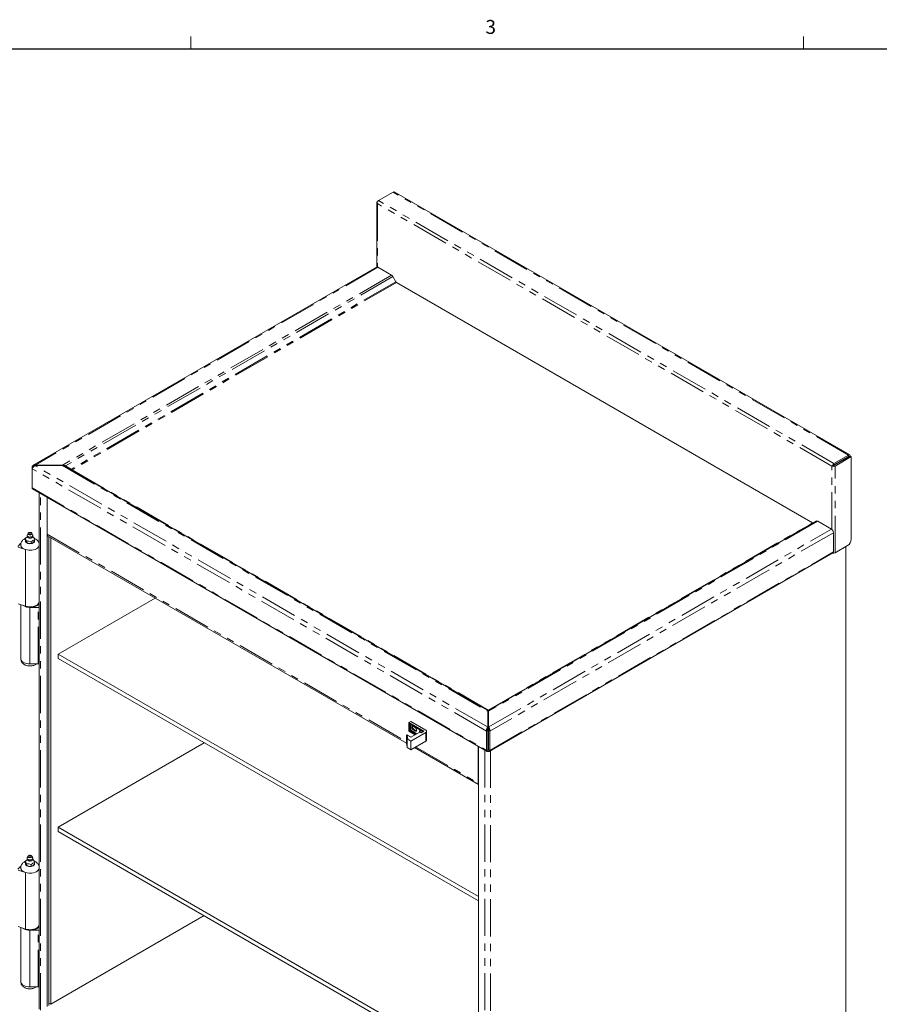
# Model space of a CAD drawing. Units: inches. Extents: x 1 to 135, y 1 to 86.
# Drawn here: x 80 to 103, y 60 to 86 of the extents above; entities that cross this region are included whole.
import ezdxf

# ---------------------------------------------------------------- set-up
doc = ezdxf.new("R2010")
doc.units = ezdxf.units.IN
doc.header["$LTSCALE"] = 4
doc.header["$MEASUREMENT"] = 0
doc.linetypes.add('PHANTOM', pattern=[0.5, 0.25, -0.05, 0.05, -0.05, 0.05, -0.05])
doc.layers.add('TITLEBLOCK', color=179, linetype='Continuous')
doc.styles.add('SLDTEXTSTYLE2', font='TXT', dxfattribs={"width": 0.75})

msp = doc.modelspace()

# ---------------------------------------------------------------- linework, layer by layer
at = {"color": 7, "linetype": 'Continuous', "lineweight": 0}
for p, q in [((84.5915194, 85.6424028), (84.5915194, 85.9815997)), ((101.0915194, 85.6424028), (101.0915194, 85.9815997))]:
    msp.add_line(p, q, dxfattribs=at)
at = {"color": 7, "linetype": 'Continuous', "lineweight": 15}
for p, q in [((89.6451653, 81.5617576), (90.0405879, 81.7900302)), ((102.3335434, 74.7139292), (90.0708568, 81.7930275)), ((89.5968453, 81.5052658), (89.5968453, 79.7755848)), ((89.602355, 81.487608), (89.6145778, 81.4805519)), ((89.6145778, 81.5299796), (89.6152081, 81.5303434)), ((89.588008, 79.772393), (80.3471056, 74.4377336)), ((89.9955515, 79.5558696), (89.6272048, 79.7685116)), ((90.0347515, 79.5144898), (90.1132034, 79.3786072)), ((90.1310606, 79.3597571), (101.336336, 72.8910892)), ((101.9078519, 74.4826593), (102.3032745, 74.7109319)), ((101.9078519, 74.4478047), (102.3032745, 74.6760773)), ((102.3464888, 74.6859768), (101.9082559, 74.4329903)), ((102.3766722, 74.6685523), (101.9384393, 74.4155658)), ((102.1570593, 74.5766214), (102.1440263, 74.5841452)), ((102.3159014, 74.668319), (102.3159014, 74.6687855)), ((102.3460847, 74.6857435), (102.3460847, 74.68621)), ((102.3766722, 74.6685523), (102.3464888, 74.6859768)), ((102.3766722, 72.4477708), (102.3766722, 74.6685523)), ((80.3368402, 74.3818384), (80.3165302, 74.3935632)), ((80.3165302, 74.3452153), (80.3165302, 74.3935632)), ((80.3165302, 74.3452153), (80.3165302, 73.8259887)), ((80.3972212, 74.4266566), (80.4006212, 74.4246938)), ((80.4040213, 74.4401555), (80.4006212, 74.4421183)), ((80.4006212, 74.4246938), (80.4006212, 74.4421183)), ((80.4006212, 74.4246938), (80.4040213, 74.4266566)), ((80.4040213, 74.4401555), (81.1339146, 74.4401555)), ((80.4040213, 74.4266566), (80.4040213, 74.4401555)), ((81.1339146, 74.4266566), (80.4040213, 74.4266566)), ((81.1339146, 74.4266566), (81.1339146, 74.4401555)), ((81.1967458, 74.4124137), (81.2180886, 74.4247386)), ((81.3685908, 74.3304498), (81.2180886, 74.4247386)), ((81.2180886, 74.4045733), (92.5810509, 67.8448748)), ((81.3685908, 74.3304498), (81.3575413, 74.324069)), ((101.8650416, 74.4085097), (101.8528188, 74.4155658)), ((101.8668236, 74.4095384), (101.8650416, 74.4085097)), ((101.895225, 74.4259342), (101.8668236, 74.4095384)), ((80.3290715, 73.7982695), (92.5691829, 66.7322036)), ((80.5096596, 73.6940181), (80.5096596, 70.6366808)), ((80.7178178, 59.8679926), (80.7178178, 73.573851)), ((80.7198381, 73.5726847), (80.7198381, 72.5815333)), ((92.6159822, 67.8448748), (101.4326451, 72.9346259)), ((101.8401918, 72.7181043), (101.4718451, 72.9307463)), ((80.1365835, 72.4716486), (80.1341979, 72.4689212)), ((80.1341979, 72.4290017), (80.1341979, 72.4689212)), ((80.1341979, 72.4689212), (80.1350711, 72.4683901)), ((80.1536195, 72.3733185), (80.1483936, 72.3845776)), ((80.1678153, 72.3565742), (80.1536195, 72.3733185)), ((80.1669421, 72.3997252), (80.1678153, 72.3964936)), ((80.1678153, 72.3964936), (80.1710741, 72.3973398)), ((80.1678153, 72.3964936), (80.1678153, 72.3565742)), ((80.1710741, 72.3973398), (80.2305461, 72.3961893)), ((80.1854189, 72.5482248), (80.1854189, 72.52067)), ((80.2072064, 72.6052149), (80.1875099, 72.558325)), ((80.2305461, 72.3961893), (80.2900182, 72.3789411)), ((80.2900182, 72.3789411), (80.293277, 72.3770867)), ((80.293277, 72.3770867), (80.2956627, 72.3798142)), ((80.293277, 72.3770867), (80.293277, 72.3371673)), ((80.3318093, 72.558325), (80.3121129, 72.6052149)), ((80.3482452, 72.5043892), (80.3313031, 72.5093028)), ((80.3339004, 72.52067), (80.3339004, 72.5482248)), ((80.3851214, 72.390188), (80.346338, 72.3539588)), ((80.351504, 72.5025349), (80.3482452, 72.5043892)), ((80.3827358, 72.4300804), (80.3851214, 72.4301074)), ((80.3851214, 72.4301074), (80.3842482, 72.4333389)), ((80.3851214, 72.4301074), (80.3851214, 72.390188)), ((80.7420324, 72.5324785), (90.3994712, 66.9573577)), ((80.7683254, 72.5172999), (80.7683254, 59.8971501)), ((80.7683254, 59.9554744), (80.7683254, 72.5172999)), ((80.818833, 59.926317), (80.818833, 72.4881424)), ((101.895629, 72.1028577), (101.895629, 72.6220843)), ((79.932439, 72.2545627), (80.0168725, 72.3389871)), ((80.1346596, 72.1681176), (79.9428969, 72.2320316)), ((80.1346596, 72.1681176), (80.1346596, 70.6449774)), ((80.1659482, 72.3576524), (80.1797874, 72.3496606)), ((80.2402979, 72.3315224), (80.2207944, 72.3345392)), ((80.293277, 72.3371673), (80.2402979, 72.3315224)), ((80.346338, 72.3539588), (80.3320605, 72.3457166)), ((101.9384393, 72.0781356), (102.2756569, 72.2728072)), ((102.234067, 72.2487979), (102.234067, 58.3809304)), ((92.6278502, 66.7322036), (101.8830877, 72.0751384)), ((81.0208635, 69.3554003), (83.6331766, 70.8634565)), ((80.1346596, 70.6449774), (79.9428969, 70.7088914)), ((80.0096596, 70.6866395), (80.0096596, 69.2322425)), ((80.2596596, 70.6110608), (80.4810882, 70.6110608)), ((80.2596596, 69.0879206), (80.2596596, 70.6110608)), ((80.5096596, 70.6275547), (80.5096596, 70.6366808)), ((80.5096596, 69.1044145), (80.5096596, 70.6275547)), ((92.334572, 62.8241354), (81.0208635, 69.3554003)), ((81.0208635, 69.3554003), (81.0208635, 69.2387516)), ((81.0208635, 69.2387516), (92.334572, 62.7074867)), ((80.2596596, 69.0879206), (80.4810882, 69.0879206)), ((80.5096596, 69.1044145), (80.5096596, 61.9451904)), ((92.5874525, 67.8411645), (92.5850143, 67.8369414)), ((92.5868249, 67.3936738), (92.5868249, 67.8150322)), ((92.5985165, 67.8468534), (92.5985165, 67.8119988)), ((92.5985165, 67.8119988), (92.6101111, 67.8055178)), ((92.6095806, 67.8411645), (92.6119117, 67.8371269)), ((92.6102082, 67.8150322), (92.6102082, 67.3936738)), ((90.4657898, 67.5094058), (90.5162974, 67.5385633)), ((90.8698508, 67.2761464), (90.4657898, 67.5094058)), ((90.4657898, 67.2761085), (90.4657898, 67.5094058)), ((90.4859929, 67.2877752), (90.4859929, 67.4744131)), ((90.8496445, 67.2644815), (90.4859929, 67.4744131)), ((90.5162974, 67.5385633), (90.9203585, 67.3053038)), ((90.5162974, 67.3052697), (90.5162974, 67.4569187)), ((90.6349904, 67.3767281), (90.5844827, 67.4058856)), ((90.6046858, 67.3242296), (90.6551934, 67.2950722)), ((92.5871102, 67.3346129), (92.5826603, 67.3371817)), ((92.5868249, 67.3936738), (92.5834249, 67.391711)), ((92.5834249, 67.391711), (92.5868249, 67.3897482)), ((92.5868249, 67.3897482), (92.5868249, 67.3936738)), ((92.5868249, 67.3548935), (92.5868249, 67.3897482)), ((92.5871102, 67.3346129), (92.6149779, 67.3507006)), ((92.5871102, 67.2762885), (92.5871102, 67.3346129)), ((92.6102082, 67.3936738), (92.6102082, 67.3588192)), ((92.6102082, 67.3936738), (92.6136082, 67.391711)), ((92.6102082, 67.3588192), (92.6136082, 67.3568563)), ((92.6136082, 67.3568563), (92.6136082, 67.391711)), ((90.3994712, 67.158333), (90.3994712, 66.9541978)), ((90.5215271, 67.1187995), (90.4262562, 67.1737982)), ((90.5162974, 67.0137295), (90.435006, 67.060658)), ((90.6299068, 67.1813658), (90.4657898, 67.2761085)), ((90.4859929, 67.2877752), (90.5162974, 67.3052697)), ((90.6501131, 67.1930306), (90.4859929, 67.2877752)), ((90.5162974, 67.3052697), (90.6804177, 67.2105251)), ((90.7562087, 67.2542783), (90.5162974, 67.1157805)), ((90.9203585, 67.2469889), (90.5162974, 67.0137295)), ((90.5844827, 67.3125666), (90.6349904, 67.2834092)), ((90.7562087, 67.2542783), (90.7940894, 67.2324102)), ((90.8370209, 67.2600984), (90.7865132, 67.2892558)), ((90.7940894, 67.2324102), (90.8698508, 67.2761464)), ((90.8394626, 67.2586036), (90.8370209, 67.2600984)), ((90.9412794, 67.042849), (90.9412794, 67.2761464)), ((92.5868249, 67.2965739), (92.5566416, 67.2791494)), ((92.5566416, 66.7599228), (92.5566416, 67.2791494)), ((92.5868249, 66.7773473), (92.5868249, 67.2965739)), ((92.5871102, 67.2762885), (92.5868249, 67.2764532)), ((92.5871102, 67.2762885), (92.6102082, 67.2896227)), ((92.6102082, 67.2965739), (92.6403915, 67.2791494)), ((92.6102082, 67.2965739), (92.6102082, 66.7773473)), ((92.6403915, 67.2791494), (92.6403915, 66.7599228)), ((81.0208635, 64.6991735), (84.9526795, 66.9689625)), ((90.3996886, 66.95142), (90.4150463, 66.8538964)), ((90.5162974, 66.7804321), (90.435006, 66.8273606)), ((90.5162974, 66.7804321), (90.5162974, 67.0137295)), ((90.9203585, 67.0136916), (90.5162974, 66.7804321)), ((90.611123, 66.8351737), (92.334572, 65.8402478)), ((92.3325517, 65.8776564), (92.3325517, 66.8688078)), ((92.334572, 66.8676415), (92.334572, 53.1617864)), ((92.5868249, 66.8313776), (92.597088, 66.8254529)), ((92.597088, 66.7714202), (92.597088, 66.8254529)), ((92.5999451, 66.8254529), (92.6102082, 66.8313776)), ((92.5999451, 66.7714202), (92.5999451, 66.8254529)), ((92.5566416, 66.7599228), (92.5868249, 66.7773473)), ((92.597088, 66.7365656), (92.597088, 66.7714202)), ((92.5999451, 66.7365656), (92.5999451, 66.7714202)), ((92.6403915, 66.7599228), (92.6102082, 66.7773473)), ((92.334572, 58.1679086), (81.0208635, 64.6991735)), ((81.0208635, 64.6991735), (81.0208635, 64.5825248)), ((81.0208635, 64.5825248), (92.334572, 58.0512599)), ((80.2072064, 63.9137245), (80.1875099, 63.8668346)), ((80.3318093, 63.8668346), (80.3121129, 63.9137245)), ((79.932439, 63.5630723), (80.0168725, 63.6474967)), ((80.1365835, 63.7801582), (80.1341979, 63.7774308)), ((80.1341979, 63.7375113), (80.1341979, 63.7774308)), ((80.1341979, 63.7774308), (80.1350711, 63.7768997)), ((80.1536195, 63.6818281), (80.1483936, 63.6930872)), ((80.1678153, 63.6650838), (80.1536195, 63.6818281)), ((80.1659482, 63.666162), (80.1797874, 63.6581702)), ((80.1669421, 63.7082348), (80.1678153, 63.7050032)), ((80.1678153, 63.7050032), (80.1710741, 63.7058494)), ((80.1678153, 63.7050032), (80.1678153, 63.6650838)), ((80.1710741, 63.7058494), (80.2305461, 63.7046989)), ((80.1854189, 63.8567344), (80.1854189, 63.8291796)), ((80.2402979, 63.640032), (80.2207944, 63.6430488)), ((80.2305461, 63.7046989), (80.2900182, 63.6874507)), ((80.293277, 63.6456769), (80.2402979, 63.640032)), ((80.2900182, 63.6874507), (80.293277, 63.6855963)), ((80.293277, 63.6855963), (80.2956627, 63.6883238)), ((80.293277, 63.6855963), (80.293277, 63.6456769)), ((80.3482452, 63.8128988), (80.3313031, 63.8178124)), ((80.346338, 63.6624684), (80.3320605, 63.6542262)), ((80.3339004, 63.8291796), (80.3339004, 63.8567344)), ((80.3851214, 63.6986976), (80.346338, 63.6624684)), ((80.351504, 63.8110445), (80.3482452, 63.8128988)), ((80.3827358, 63.73859), (80.3851214, 63.738617)), ((80.3851214, 63.738617), (80.3842482, 63.7418485)), ((80.3851214, 63.738617), (80.3851214, 63.6986976)), ((80.1346596, 63.4766272), (79.9428969, 63.5405412)), ((80.1346596, 63.4766272), (80.1346596, 61.953487)), ((80.818833, 59.926317), (84.9526795, 62.3127358)), ((80.1346596, 61.953487), (79.9428969, 62.017401)), ((80.0096596, 61.9951491), (80.0096596, 60.5407521)), ((80.2596596, 61.9195704), (80.4810882, 61.9195704)), ((80.2596596, 60.3964302), (80.2596596, 61.9195704)), ((80.5096596, 61.9360643), (80.5096596, 61.9451904)), ((80.5096596, 60.4129241), (80.5096596, 61.9360643)), ((80.2596596, 60.3964302), (80.4810882, 60.3964302)), ((80.5096596, 60.4129241), (80.5096596, 59.7950688)), ((80.7683254, 59.9554744), (80.818833, 59.926317))]:
    msp.add_line(p, q, dxfattribs=at)
at = {"color": 8, "linetype": 'PHANTOM', "lineweight": 0}
for p, q in [((102.3032745, 74.7109319), (90.0405879, 81.7900302)), ((89.6148914, 81.5297986), (89.6145778, 81.5299796)), ((101.8528188, 74.4155658), (89.6145778, 81.4805519)), ((89.6145778, 81.4805519), (89.6145778, 79.7741183)), ((101.9078519, 74.4826593), (89.6451653, 81.5617576)), ((89.6272048, 79.7685116), (80.4006212, 74.4421183)), ((89.9955515, 79.5558696), (81.1339146, 74.4401555)), ((90.0347515, 79.5144898), (81.2180886, 74.4247386)), ((90.1132034, 79.3786072), (81.3685908, 74.3304498)), ((90.1310606, 79.3597571), (81.393241, 74.3155212)), ((101.9078519, 74.4478047), (101.9078519, 74.4826593)), ((102.3159014, 74.6687855), (102.3032724, 74.6760761)), ((102.3032745, 74.6760773), (102.3032745, 74.7109319)), ((102.3159014, 74.6687855), (102.3460847, 74.68621)), ((92.5566416, 67.2791494), (80.3165302, 74.3452153)), ((92.5834249, 67.391711), (80.4006212, 74.4246938)), ((81.1339146, 74.4266566), (92.5868249, 67.8150322)), ((81.393241, 74.3155212), (92.5985165, 67.8468534)), ((101.8528188, 72.7091322), (101.8528188, 74.4155658)), ((101.9082559, 74.4329903), (101.9384393, 74.4155658)), ((101.9384393, 72.0781356), (101.9384393, 74.4155658)), ((80.3165302, 73.8259887), (92.5566416, 66.7599228)), ((80.5410411, 59.7659085), (80.5410411, 73.675902)), ((92.5985165, 67.8468534), (101.336336, 72.8910892)), ((101.4718451, 72.9307463), (92.6102082, 67.8150322)), ((92.6136082, 67.391711), (101.8401918, 72.7181043)), ((80.7198381, 72.5815333), (90.3994712, 66.9936)), ((101.895629, 72.6220843), (92.6403915, 67.2791494)), ((92.6403915, 66.7599228), (101.895629, 72.1028577)), ((80.4810882, 69.0879206), (80.4810882, 70.6110608)), ((90.6046858, 67.3242296), (90.5844827, 67.3125666)), ((90.3994712, 67.158333), (90.3995446, 67.1573997)), ((90.4146969, 67.0611802), (90.3995446, 67.1573997)), ((90.3995446, 67.1573997), (90.3995446, 66.9532645)), ((90.4146969, 66.857045), (90.4146969, 67.0611802)), ((90.4173284, 67.1729141), (90.435006, 67.060658)), ((90.5162974, 67.1157805), (90.4173284, 67.1729141)), ((90.4198538, 67.0641587), (90.4198538, 66.8413544)), ((90.6551934, 67.2950722), (90.6349904, 67.2834092)), ((90.9203585, 67.0136916), (90.9203585, 67.2469889)), ((90.3995446, 66.9532645), (90.3994712, 66.9541978)), ((90.3995446, 66.9532645), (90.4146969, 66.857045)), ((90.3995446, 66.9532645), (90.3996886, 66.95142)), ((90.6425131, 66.8532949), (92.3325517, 65.8776564)), ((92.5113487, 66.7655905), (92.5113487, 52.8556002)), ((92.597088, 66.7714202), (92.5868251, 66.7773448)), ((92.610208, 66.7773448), (92.5999451, 66.7714202)), ((92.6628716, 66.752421), (92.6628716, 52.8555969)), ((92.334572, 65.8788227), (92.3325517, 65.8776564)), ((80.4810882, 60.3964302), (80.4810882, 61.9195704))]:
    msp.add_line(p, q, dxfattribs=at)
at = {"color": 7, "linetype": 'Continuous', "lineweight": 15, "flags": 128}
for points in [[(89.6145778, 81.5299796), (89.6082986, 81.5257221), (89.6032759, 81.5209411), (89.5996382, 81.5157588), (89.5974786, 81.5103079), (89.5968524, 81.504728), (89.5977757, 81.4991619), (89.6002248, 81.493752), (89.6024313, 81.4906024)], [(80.3318093, 72.558325), (80.3338933, 72.5476343), (80.329539, 72.5337516), (80.3176122, 72.5214372), (80.2994053, 72.5120258), (80.2768913, 72.506537), (80.25251, 72.5055658), (80.2289036, 72.5092173), (80.20863, 72.5170959), (80.1938862, 72.5283478), (80.1862701, 72.5417537), (80.1866068, 72.5558609), (80.1875099, 72.558325)], [(80.0096596, 72.2931041), (80.0101949, 72.2836649), (80.0181782, 72.2557508), (80.0354415, 72.2292721), (80.0613213, 72.2052464), (80.0948232, 72.1845971), (80.1346596, 72.1681176)], [(80.5096596, 70.7699638), (80.5084786, 70.7559521), (80.5001461, 70.7305293), (80.4840842, 70.706374), (80.4608091, 70.6842625), (80.4310689, 70.6649056), (80.3958194, 70.6489253), (80.3561937, 70.6368352), (80.3134652, 70.6290241), (80.2690074, 70.6257428), (80.2242492, 70.6270969), (80.1806291, 70.6330429), (80.1395491, 70.6433897), (80.1346596, 70.6449774)], [(80.0570309, 70.6708508), (80.0607535, 70.6679539), (80.090992, 70.648856), (80.1266516, 70.6331819), (80.1665862, 70.6214354), (80.2095123, 70.6139941), (80.2540501, 70.6110971), (80.2987683, 70.6128376), (80.3422294, 70.6191597), (80.3830367, 70.62986), (80.4198785, 70.6445948), (80.4515708, 70.6628903), (80.4770949, 70.6841587), (80.4956305, 70.7077162), (80.5065817, 70.7328058), (80.5095967, 70.758621), (80.5093405, 70.7626733)], [(80.5096596, 70.7553827), (80.504856, 70.7272269), (80.4906295, 70.7001531), (80.467527, 70.6752018), (80.4364363, 70.6533317), (80.3985522, 70.6353834), (80.3553305, 70.6220467), (80.3084322, 70.6138339), (80.2596596, 70.6110608)], [(80.4810882, 70.6110608), (80.4866622, 70.6113777), (80.492022, 70.6123163), (80.4969617, 70.6138405), (80.5012913, 70.6158918), (80.5048445, 70.6183912), (80.5074848, 70.6212428), (80.5091107, 70.6243369), (80.5096596, 70.6275547)], [(80.4810882, 69.0879206), (80.4866622, 69.0882375), (80.492022, 69.0891761), (80.4969617, 69.0907003), (80.5012913, 69.0927515), (80.5048445, 69.095251), (80.5074848, 69.0981025), (80.5091107, 69.1011967), (80.5096596, 69.1044145)], [(90.5844827, 67.4058856), (90.56902, 67.4112603), (90.5559113, 67.4087133), (90.5471524, 67.3986323), (90.5440766, 67.382552), (90.5471524, 67.3629206), (90.5559113, 67.3427268), (90.56902, 67.3250448), (90.5844827, 67.3125666)], [(90.6349904, 67.2834092), (90.6504531, 67.2780345), (90.6635618, 67.2805815), (90.6723207, 67.2906625), (90.6753965, 67.3067427), (90.6723207, 67.3263741), (90.6635618, 67.346568), (90.6504531, 67.3642499), (90.6349904, 67.3767281)], [(90.6551934, 67.2950722), (90.6706562, 67.2896974), (90.6718162, 67.2896073)], [(90.7865132, 67.2892558), (90.7710505, 67.2946305), (90.7579418, 67.2920835), (90.7491829, 67.2820025), (90.7461071, 67.2659223), (90.7482518, 67.2496849)], [(92.3325517, 65.8776564), (92.3340075, 65.861429), (92.334572, 65.8587537)], [(80.3318093, 63.8668346), (80.3338933, 63.8561439), (80.329539, 63.8422612), (80.3176122, 63.8299468), (80.2994053, 63.8205354), (80.2768913, 63.8150466), (80.25251, 63.8140754), (80.2289036, 63.8177269), (80.20863, 63.8256055), (80.1938862, 63.8368574), (80.1862701, 63.8502633), (80.1866068, 63.8643705), (80.1875099, 63.8668346)], [(80.0096596, 63.6016137), (80.0101949, 63.5921745), (80.0181782, 63.5642604), (80.0354415, 63.5377817), (80.0613213, 63.513756), (80.0948232, 63.4931067), (80.1346596, 63.4766272)], [(80.0570309, 61.9793604), (80.0607535, 61.9764635), (80.090992, 61.9573656), (80.1266516, 61.9416915), (80.1665862, 61.929945), (80.2095123, 61.9225037), (80.2540501, 61.9196067), (80.2987683, 61.9213472), (80.3422294, 61.9276693), (80.3830367, 61.9383696), (80.4198785, 61.9531044), (80.4515708, 61.9713999), (80.4770949, 61.9926683), (80.4956305, 62.0162258), (80.5065817, 62.0413154), (80.5095967, 62.0671306), (80.5093405, 62.0711829)], [(80.5096596, 62.0784734), (80.5084786, 62.0644617), (80.5001461, 62.0390389), (80.4840842, 62.0148836), (80.4608091, 61.9927721), (80.4310689, 61.9734152), (80.3958194, 61.9574349), (80.3561937, 61.9453448), (80.3134652, 61.9375337), (80.2690074, 61.9342524), (80.2242492, 61.9356065), (80.1806291, 61.9415525), (80.1395491, 61.9518993), (80.1346596, 61.953487)], [(80.5096596, 62.0638923), (80.504856, 62.0357365), (80.4906295, 62.0086627), (80.467527, 61.9837114), (80.4364363, 61.9618413), (80.3985522, 61.943893), (80.3553305, 61.9305563), (80.3084322, 61.9223435), (80.2596596, 61.9195704)], [(80.4810882, 61.9195704), (80.4866622, 61.9198873), (80.492022, 61.9208259), (80.4969617, 61.9223501), (80.5012913, 61.9244014), (80.5048445, 61.9269008), (80.5074848, 61.9297524), (80.5091107, 61.9328465), (80.5096596, 61.9360643)], [(80.4810882, 60.3964302), (80.4866622, 60.3967471), (80.492022, 60.3976857), (80.4969617, 60.3992099), (80.5012913, 60.4012611), (80.5048445, 60.4037606), (80.5074848, 60.4066121), (80.5091107, 60.4097063), (80.5096596, 60.4129241)]]:
    msp.add_lwpolyline(points, dxfattribs=at)
at = {"color": 8, "linetype": 'PHANTOM', "lineweight": 0, "flags": 128}
for points in [[(80.1378906, 72.4101205), (80.1353739, 72.3957549), (80.1396089, 72.377185), (80.1520251, 72.3598806), (80.1717764, 72.345021), (80.1975168, 72.3336188), (80.2274921, 72.3264511), (80.2596596, 72.3240063), (80.2918272, 72.3264511), (80.3218025, 72.3336188), (80.3475429, 72.345021), (80.3672942, 72.3598806), (80.3797104, 72.377185), (80.3839374, 72.3949412)], [(80.3339004, 72.52067), (80.3327125, 72.513034), (80.3244594, 72.4997543), (80.3091842, 72.4887412), (80.2885422, 72.4811881), (80.2647704, 72.4779134), (80.2404447, 72.4792721)], [(80.5096573, 72.292475), (80.5084786, 72.2790923), (80.5001461, 72.2536696), (80.4840842, 72.2295143), (80.4608091, 72.2074028), (80.4310689, 72.1880458), (80.3958194, 72.1720655), (80.3561937, 72.1599755), (80.3134652, 72.1521643), (80.2690074, 72.148883), (80.2242492, 72.1502372), (80.1806291, 72.1561832), (80.1395491, 72.1665299), (80.1023295, 72.1809448), (80.0701667, 72.1989647), (80.0440943, 72.2200102), (80.0249504, 72.2434051), (80.0133502, 72.2683973), (80.0096612, 72.2936077)], [(80.0096596, 69.2322425), (80.0112316, 69.2160836), (80.0202219, 69.1907356), (80.036908, 69.1667217), (80.0607535, 69.1448137), (80.090992, 69.1257157), (80.1266516, 69.1100416), (80.1665862, 69.0982951), (80.2095123, 69.0908539), (80.2540501, 69.0879569), (80.2596596, 69.0879206)], [(80.1378906, 63.7186301), (80.1353739, 63.7042645), (80.1396089, 63.6856946), (80.1520251, 63.6683902), (80.1717764, 63.6535306), (80.1975168, 63.6421284), (80.2274921, 63.6349607), (80.2596596, 63.6325159), (80.2918272, 63.6349607), (80.3218025, 63.6421284), (80.3475429, 63.6535306), (80.3672942, 63.6683902), (80.3797104, 63.6856946), (80.3839374, 63.7034508)], [(80.3339004, 63.8291796), (80.3327125, 63.8215436), (80.3244594, 63.8082639), (80.3091842, 63.7972508), (80.2885422, 63.7896977), (80.2647704, 63.786423), (80.2404447, 63.7877817)], [(80.5096573, 63.6009846), (80.5084786, 63.5876019), (80.5001461, 63.5621792), (80.4840842, 63.5380239), (80.4608091, 63.5159124), (80.4310689, 63.4965554), (80.3958194, 63.4805751), (80.3561937, 63.4684851), (80.3134652, 63.4606739), (80.2690074, 63.4573926), (80.2242492, 63.4587468), (80.1806291, 63.4646928), (80.1395491, 63.4750395), (80.1023295, 63.4894544), (80.0701667, 63.5074743), (80.0440943, 63.5285198), (80.0249504, 63.5519147), (80.0133502, 63.5769069), (80.0096612, 63.6021173)], [(80.0096596, 60.5407521), (80.0112316, 60.5245932), (80.0202219, 60.4992452), (80.036908, 60.4752313), (80.0607535, 60.4533233), (80.090992, 60.4342253), (80.1266516, 60.4185512), (80.1665862, 60.4068047), (80.2095123, 60.3993635), (80.2540501, 60.3964665), (80.2596596, 60.3964302)]]:
    msp.add_lwpolyline(points, dxfattribs=at)
at = {"color": 7, "linetype": 'Continuous', "lineweight": 15}
for centre, radius, start, end in [((90.0583221, 81.7652753), 0.0304517, 65.69288095, 125.61757748), ((89.6953014, 81.4833785), 0.0930426, 122.60547834, 177.39452151), ((89.6042399, 79.7364553), 0.0394334, 54.38242252, 114.30711905), ((89.9356926, 79.4599064), 0.1131018, 28.85560888, 58.04532835), ((90.1583286, 79.403472), 0.0515223, 208.85560888, 238.04532835), ((101.957988, 74.4042802), 0.0930426, 122.60547834, 177.39452151), ((102.3199863, 74.6904436), 0.0264396, 350.78596301, 129.20328524), ((102.3082036, 74.6700342), 0.0077984, 350.78596301, 129.20328524), ((101.8952675, 74.5000481), 0.0948739, 252.55394529, 297.06774076), ((101.9226395, 74.4246867), 0.0274429, 122.60547834, 177.39452151), ((101.8961465, 74.4557243), 0.0257579, 268.91369016, 298.04233451), ((101.3468748, 72.9059076), 0.0181838, 234.57978733, 292.0735299), ((101.4488806, 72.8986915), 0.039432, 54.38182734, 114.31395216), ((101.775268, 72.6166072), 0.1204855, 2.60547849, 57.39452166), ((80.1826188, 72.448301), 0.0516174, 153.10735615, 157.09572096), ((80.2294392, 72.5032136), 0.1208956, 238.87202954, 241.13334699), ((80.2611395, 72.5843176), 0.207397, 278.00406855, 279.58200931), ((80.2898801, 72.3985155), 0.1208956, 58.87202954, 61.13334699), ((80.3367005, 72.453428), 0.0516174, 333.10735615, 337.09572096), ((80.7723383, 72.5757383), 0.0528191, 173.70115247, 234.98666714), ((102.1573556, 72.4577509), 0.2195435, 302.60547834, 357.39452151), ((80.2469706, 72.4686888), 0.1366795, 240.55826515, 258.95878886), ((80.2601934, 72.5066123), 0.1762167, 263.51726445, 294.06881342), ((101.8668296, 72.0991909), 0.0290318, 304.05635084, 7.25582955), ((101.8955018, 72.1613287), 0.09362, 256.96954881, 297.29911045), ((90.6385669, 67.3898946), 0.0738906, 163.11971437, 242.70765948), ((90.4173284, 67.158333), 0.0178571, 60.00268827, 180), ((90.8243534, 67.2743432), 0.0581502, 159.48648437, 212.219957), ((90.9092922, 67.2761464), 0.0311868, 290.7834208, 69.2165792), ((92.5871856, 67.4265231), 0.1829295, 269.88704217, 277.23013412), ((90.4173284, 66.9541978), 0.0178571, 180, 188.94922954), ((90.9055325, 67.0464137), 0.0359242, 294.37465829, 354.30520075), ((80.1826188, 63.7568106), 0.0516174, 153.10735615, 157.09572096), ((80.2294392, 63.8117232), 0.1208956, 238.87202954, 241.13334699), ((80.2469706, 63.7771984), 0.1366795, 240.55826516, 258.95878884), ((80.2601934, 63.8151219), 0.1762167, 263.51726445, 294.06881342), ((80.2611395, 63.8928272), 0.207397, 278.00406855, 279.58200931), ((80.2898801, 63.7070251), 0.1208956, 58.87202954, 61.13334699), ((80.3367005, 63.7619376), 0.0516174, 333.10735615, 337.09572096)]:
    msp.add_arc(centre, radius, start, end, dxfattribs=at)
at = {"color": 8, "linetype": 'PHANTOM', "lineweight": 0}
for centre, radius, start, end in [((80.2390578, 72.5346976), 0.0554428, 194.65564564, 271.43343256), ((90.4169066, 67.1554478), 0.0174715, 88.616819, 173.58533517), ((90.4225591, 67.1656127), 0.0089817, 65.69288095, 125.61757747), ((80.2390578, 63.8432072), 0.0554428, 194.65564564, 271.43343256)]:
    msp.add_arc(centre, radius, start, end, dxfattribs=at)
at = {"color": 7, "linetype": 'Continuous', "lineweight": 15}
for centre, major_axis, ratio, start_param, end_param in [((90.4324807, 67.0621135), (0.0178541, 0.0013972), 0.2345428678, 2.3378421824, 3.0325804586), ((90.435006, 67.0460769), (0.0180651, -0.0162816), 0.4862622205, 1.9838401072, 2.8598981578), ((90.4324807, 66.8579783), (-0.0019428, 0.0248261), 0.7150180538, 1.552444019, 2.2471822952), ((90.435006, 66.8419417), (0.0180651, -0.0162816), 0.4862622205, 4.2493747102, 5.1254327608)]:
    msp.add_ellipse(centre, major_axis=major_axis, ratio=ratio, start_param=start_param, end_param=end_param, dxfattribs=at)
for points, knots in [([(80.4006212, 74.4421183), (80.3918987, 74.4438746), (80.3744523, 74.4473874), (80.35072, 74.4414015), (80.3316835, 74.4271202), (80.3210498, 74.4094682), (80.3175659, 74.3972078), (80.3165302, 74.3935632)], [0, 0, 0, 0, 0.22606148511, 0.45215952264, 0.67825776684, 0.90435579863, 1, 1, 1, 1]), ([(80.3165302, 74.3452153), (80.3190779, 74.3520072), (80.3241737, 74.3655918), (80.3401657, 74.3880644), (80.3609231, 74.4080336), (80.3810035, 74.4207778), (80.3932817, 74.4252286), (80.3972212, 74.4266566)], [0, 0, 0, 0, 0.2235713669, 0.4471692409, 0.6707672464, 0.894365046, 1, 1, 1, 1]), ([(81.2180886, 74.4247386), (81.2101676, 74.4273794), (81.1943359, 74.4326575), (81.1659169, 74.4388381), (81.1454226, 74.4396817), (81.1339146, 74.4401555)], [0, 0, 0, 0, 0.3051022269, 0.609800789, 1, 1, 1, 1]), ([(81.1339146, 74.4266566), (81.1429049, 74.4262001), (81.1608735, 74.4252876), (81.1896896, 74.4186551), (81.2078764, 74.4096371), (81.2180886, 74.4045733)], [0, 0, 0, 0, 0.3051022269, 0.609800789, 1, 1, 1, 1]), ([(81.3685908, 74.3304498), (81.3707968, 74.328452), (81.3762928, 74.3234748), (81.3849412, 74.3182841), (81.3910957, 74.3162354), (81.393241, 74.3155212)], [0, 0, 0, 0, 0.3040127701, 0.7573973019, 1, 1, 1, 1]), ([(81.393241, 74.3155212), (81.3905506, 74.3149285), (81.3838478, 74.3134518), (81.3753371, 74.3143725), (81.3703346, 74.3168218), (81.3685908, 74.3176755)], [0, 0, 0, 0, 0.3040127701, 0.7573973019, 1, 1, 1, 1]), ([(80.3302396, 73.7976012), (80.3264521, 73.8007422), (80.3188728, 73.8070278), (80.3173113, 73.819666), (80.3165302, 73.8259887)], [0, 0, 0, 0, 0.49971280538, 1, 1, 1, 1]), ([(80.1341979, 72.4645104), (80.1281348, 72.4620622), (80.1102091, 72.4548238), (80.0844645, 72.437497), (80.0576878, 72.41378), (80.0364801, 72.3865818), (80.0211605, 72.3567988), (80.011418, 72.3256521), (80.0105445, 72.3043697), (80.0101218, 72.2940707)], [0, 0, 0, 0, 0.0857707188, 0.2535827971, 0.4136202173, 0.5669931782, 0.7159809158, 0.862555927, 1, 1, 1, 1]), ([(80.1483936, 72.3845776), (80.1445833, 72.3951479), (80.1396711, 72.4087753), (80.1352007, 72.4252957), (80.1341979, 72.4290017)], [0, 0, 0, 0, 0.77566818299, 1, 1, 1, 1]), ([(80.1893852, 72.5084664), (80.1862968, 72.5073546), (80.1686963, 72.5010189), (80.1510957, 72.4849214), (80.1365835, 72.4716486)], [0, 0, 0, 0, 0.17547053129, 1, 1, 1, 1]), ([(80.2376962, 72.4771729), (80.2399505, 72.4767034), (80.2470213, 72.475231), (80.2545388, 72.4750691), (80.2596596, 72.4749588)], [0, 0, 0, 0, 0.3188091204, 1, 1, 1, 1]), ([(80.2573306, 72.5928056), (80.2562688, 72.593042), (80.2546311, 72.5934067), (80.252895, 72.5943444), (80.2518135, 72.5952057), (80.2510594, 72.5961788), (80.250519, 72.5975156), (80.2507913, 72.598519), (80.2509674, 72.599168)], [0, 0, 0, 0, 0.2394429942, 0.3692934078, 0.4999996147, 0.6298504124, 0.7605570058, 1, 1, 1, 1]), ([(80.2685528, 72.5964479), (80.268605, 72.5975897), (80.2686908, 72.5994623), (80.2676502, 72.6022293), (80.2658954, 72.6045899), (80.2630456, 72.6063892), (80.2596657, 72.6070396), (80.2562353, 72.6063872), (80.2533751, 72.6045361), (80.2514531, 72.6019868), (80.2509827, 72.6000769), (80.2507665, 72.5991991)], [0, 0, 0, 0, 0.1204100737, 0.1974555075, 0.3104065462, 0.4284975553, 0.5484028379, 0.6692662802, 0.7916880525, 0.904264361, 1, 1, 1, 1]), ([(80.2683519, 72.5964789), (80.2679227, 72.5958381), (80.2670664, 72.5945593), (80.2646949, 72.5934289), (80.2625161, 72.5928593), (80.2601968, 72.5925465), (80.2584544, 72.592704), (80.2573306, 72.5928056)], [0, 0, 0, 0, 0.2503404828, 0.4995290065, 0.6284279274, 0.7603315367, 1, 1, 1, 1]), ([(80.2596596, 72.4749588), (80.2673797, 72.4753568), (80.2781684, 72.4759129), (80.2928005, 72.4794513), (80.3040179, 72.4834513), (80.3154282, 72.4896721), (80.3244523, 72.4976463), (80.3299652, 72.5040379), (80.3309383, 72.5079093), (80.3310092, 72.508191)], [0, 0, 0, 0, 0.2423152211, 0.3386355297, 0.4948262288, 0.6511983875, 0.8155516986, 0.9865763426, 1, 1, 1, 1]), ([(80.3310092, 72.508191), (80.332629, 72.5117549), (80.3345702, 72.516026), (80.3336104, 72.5203687), (80.3334515, 72.5210878)], [0, 0, 0, 0, 0.8344235621, 1, 1, 1, 1]), ([(80.5093277, 72.2919222), (80.5094432, 72.293041), (80.5107382, 72.3055814), (80.5063694, 72.3293534), (80.4993879, 72.3521221), (80.4898553, 72.3732478), (80.4781243, 72.3934098), (80.4565538, 72.4188625), (80.4300536, 72.4410554), (80.4011591, 72.4590028), (80.3798577, 72.4672673), (80.3700621, 72.4710678)], [0, 0, 0, 0, 0.0139072928, 0.1558775912, 0.2926923333, 0.3093156591, 0.4436238521, 0.5813299964, 0.7235479546, 0.8728698367, 1, 1, 1, 1]), ([(80.2207944, 72.3345392), (80.2065743, 72.3391001), (80.1882415, 72.34498), (80.1715579, 72.3544498), (80.1678153, 72.3565742)], [0, 0, 0, 0, 0.7756681782, 1, 1, 1, 1]), ([(80.3320605, 72.3457166), (80.3216506, 72.3420683), (80.3082301, 72.3373649), (80.2960168, 72.3372035), (80.293277, 72.3371673)], [0, 0, 0, 0, 0.775668207, 1, 1, 1, 1]), ([(80.0099608, 69.2333395), (80.0098563, 69.2323349), (80.0085635, 69.2199073), (80.0128904, 69.196164), (80.0227856, 69.1641289), (80.0390433, 69.1350574), (80.060132, 69.1091718), (80.0860596, 69.0865198), (80.1167144, 69.06728), (80.1519343, 69.0518795), (80.1909468, 69.0409462), (80.2324488, 69.0349871), (80.275066, 69.0342308), (80.3177, 69.0388734), (80.3597066, 69.0489947), (80.3976249, 69.0650692), (80.4223721, 69.078432), (80.4325135, 69.0872959), (80.4332282, 69.0879206)], [0, 0, 0, 0, 0.005724816, 0.0708191445, 0.133934447, 0.1962824254, 0.259217961, 0.3241118462, 0.3921592841, 0.463808669, 0.5381760366, 0.6133666582, 0.6888257133, 0.765081652, 0.842852056, 0.9231166117, 0.9945819028, 1, 1, 1, 1]), ([(92.5810509, 67.8448748), (92.5822753, 67.8436497), (92.5847225, 67.841201), (92.5862716, 67.8318699), (92.5866259, 67.821087), (92.5868249, 67.8150322)], [0, 0, 0, 0, 0.3051022269, 0.609800789, 1, 1, 1, 1]), ([(92.5868249, 67.8056806), (92.5890962, 67.8064026), (92.592872, 67.807603), (92.5969082, 67.8107463), (92.5985165, 67.8119988)], [0, 0, 0, 0, 0.60152194698, 1, 1, 1, 1]), ([(92.5874525, 67.8411645), (92.5882843, 67.8409204), (92.5903565, 67.8403122), (92.5944563, 67.8424809), (92.5974671, 67.8457232), (92.5985165, 67.8468534)], [0, 0, 0, 0, 0.3040127701, 0.7573973019, 1, 1, 1, 1]), ([(92.5985165, 67.8468534), (92.5998327, 67.8454673), (92.6031118, 67.8420142), (92.6070739, 67.840309), (92.6089327, 67.8409434), (92.6095806, 67.8411645)], [0, 0, 0, 0, 0.30401277005, 0.75739730185, 1, 1, 1, 1]), ([(92.6102082, 67.8150322), (92.6103634, 67.8198553), (92.6106737, 67.829495), (92.6118255, 67.8401626), (92.6144874, 67.8431803), (92.6159822, 67.8448748)], [0, 0, 0, 0, 0.3051022269, 0.609800789, 1, 1, 1, 1]), ([(92.5868249, 67.3897482), (92.5822173, 67.3841465), (92.5730014, 67.3729426), (92.5615362, 67.347858), (92.5546212, 67.3198973), (92.5536244, 67.2961345), (92.5559086, 67.2832753), (92.5566416, 67.2791494)], [0, 0, 0, 0, 0.2235713669, 0.4471692409, 0.6707672464, 0.894365046, 1, 1, 1, 1]), ([(92.5868249, 67.3548935), (92.5855026, 67.3509335), (92.582951, 67.3432922), (92.5810701, 67.3270903), (92.5819575, 67.3109055), (92.5852948, 67.3010792), (92.5868249, 67.2965739)], [0, 0, 0, 0, 0.2742813621, 0.5292497227, 0.7841650772, 1, 1, 1, 1]), ([(92.6102082, 67.2965739), (92.6122986, 67.3022844), (92.6164989, 67.3137586), (92.6175865, 67.3318861), (92.6161054, 67.3469563), (92.6143687, 67.3538416), (92.6136082, 67.3568563)], [0, 0, 0, 0, 0.262817788, 0.5280894666, 0.7933709683, 1, 1, 1, 1]), ([(92.6403915, 67.2791494), (92.6418714, 67.2883672), (92.6448313, 67.3068041), (92.6407453, 67.3365669), (92.6318157, 67.3637032), (92.6217017, 67.3818203), (92.6154628, 67.3894445), (92.6136082, 67.391711)], [0, 0, 0, 0, 0.2260614851, 0.4521595226, 0.6782577668, 0.9043557986, 1, 1, 1, 1]), ([(80.2573306, 63.9013152), (80.2562688, 63.9015516), (80.2546311, 63.9019163), (80.252895, 63.902854), (80.2518135, 63.9037153), (80.2510594, 63.9046884), (80.250519, 63.9060252), (80.2507913, 63.9070286), (80.2509674, 63.9076776)], [0, 0, 0, 0, 0.2394429942, 0.3692934078, 0.4999996147, 0.6298504124, 0.7605570058, 1, 1, 1, 1]), ([(80.2685528, 63.9049575), (80.268605, 63.9060993), (80.2686908, 63.9079719), (80.2676502, 63.9107389), (80.2658954, 63.9130995), (80.2630456, 63.9148988), (80.2596657, 63.9155492), (80.2562353, 63.9148968), (80.2533751, 63.9130457), (80.2514531, 63.9104964), (80.2509827, 63.9085865), (80.2507665, 63.9077087)], [0, 0, 0, 0, 0.1204100737, 0.1974555075, 0.3104065462, 0.4284975553, 0.5484028379, 0.6692662802, 0.7916880525, 0.904264361, 1, 1, 1, 1]), ([(80.2683519, 63.9049885), (80.2679227, 63.9043477), (80.2670664, 63.9030689), (80.2646949, 63.9019385), (80.2625161, 63.9013689), (80.2601968, 63.9010561), (80.2584544, 63.9012136), (80.2573306, 63.9013152)], [0, 0, 0, 0, 0.2503404828, 0.4995290065, 0.6284279274, 0.7603315367, 1, 1, 1, 1]), ([(80.1341979, 63.77302), (80.1281348, 63.7705718), (80.1102091, 63.7633334), (80.0844645, 63.7460066), (80.0576878, 63.7222896), (80.0364801, 63.6950914), (80.0211605, 63.6653084), (80.011418, 63.6341617), (80.0105445, 63.6128793), (80.0101218, 63.6025803)], [0, 0, 0, 0, 0.0857707188, 0.2535827971, 0.4136202173, 0.5669931782, 0.7159809158, 0.862555927, 1, 1, 1, 1]), ([(80.1483936, 63.6930872), (80.1445833, 63.7036575), (80.1396711, 63.7172849), (80.1352007, 63.7338053), (80.1341979, 63.7375113)], [0, 0, 0, 0, 0.77566818299, 1, 1, 1, 1]), ([(80.1893852, 63.816976), (80.1862968, 63.8158642), (80.1686963, 63.8095285), (80.1510957, 63.793431), (80.1365835, 63.7801582)], [0, 0, 0, 0, 0.1754705313, 1, 1, 1, 1]), ([(80.2207944, 63.6430488), (80.2065743, 63.6476097), (80.1882415, 63.6534896), (80.1715579, 63.6629594), (80.1678153, 63.6650838)], [0, 0, 0, 0, 0.7756681782, 1, 1, 1, 1]), ([(80.2376962, 63.7856825), (80.2399505, 63.785213), (80.2470213, 63.7837406), (80.2545388, 63.7835787), (80.2596596, 63.7834684)], [0, 0, 0, 0, 0.3188091204, 1, 1, 1, 1]), ([(80.2596596, 63.7834684), (80.2673797, 63.7838664), (80.2781684, 63.7844225), (80.2928005, 63.7879609), (80.3040179, 63.7919609), (80.3154282, 63.7981817), (80.3244523, 63.8061559), (80.3299652, 63.8125475), (80.3309383, 63.8164189), (80.3310092, 63.8167006)], [0, 0, 0, 0, 0.2423152211, 0.3386355297, 0.4948262288, 0.6511983875, 0.8155516986, 0.9865763426, 1, 1, 1, 1]), ([(80.3320605, 63.6542262), (80.3216506, 63.6505779), (80.3082301, 63.6458745), (80.2960168, 63.6457131), (80.293277, 63.6456769)], [0, 0, 0, 0, 0.77566820696, 1, 1, 1, 1]), ([(80.3310092, 63.8167006), (80.332629, 63.8202645), (80.3345702, 63.8245356), (80.3336104, 63.8288783), (80.3334515, 63.8295974)], [0, 0, 0, 0, 0.8344235621, 1, 1, 1, 1]), ([(80.5093277, 63.6004318), (80.5094432, 63.6015506), (80.5107382, 63.614091), (80.5063694, 63.637863), (80.4993879, 63.6606317), (80.4898553, 63.6817574), (80.4781243, 63.7019194), (80.4565538, 63.7273721), (80.4300536, 63.749565), (80.4011591, 63.7675124), (80.3798577, 63.7757769), (80.3700621, 63.7795774)], [0, 0, 0, 0, 0.0139072928, 0.1558775912, 0.2926923333, 0.3093156591, 0.4436238521, 0.5813299964, 0.7235479545, 0.8728698367, 1, 1, 1, 1]), ([(80.0099608, 60.5418491), (80.0098563, 60.5408445), (80.0085635, 60.5284169), (80.0128904, 60.5046736), (80.0227856, 60.4726385), (80.0390433, 60.443567), (80.060132, 60.4176814), (80.0860596, 60.3950294), (80.1167144, 60.3757896), (80.1519343, 60.3603891), (80.1909468, 60.3494558), (80.2324488, 60.3434967), (80.275066, 60.3427404), (80.3177, 60.347383), (80.3597066, 60.3575043), (80.3976249, 60.3735788), (80.4223721, 60.3869416), (80.4325135, 60.3958055), (80.4332282, 60.3964302)], [0, 0, 0, 0, 0.005724816, 0.07081914453, 0.13393444703, 0.19628242544, 0.25921796102, 0.32411184616, 0.39215928412, 0.46380866897, 0.53817603658, 0.61336665823, 0.68882571333, 0.76508165197, 0.84285205603, 0.9231166117, 0.99458190279, 1, 1, 1, 1])]:
    msp.add_open_spline(points, degree=3, knots=knots, dxfattribs=at)
for points in [[(80.2075062, 72.6058908), (80.2101191, 72.6097101), (80.215345, 72.6173486), (80.2320572, 72.6255049), (80.2524044, 72.6295347), (80.2739979, 72.6287149), (80.2934086, 72.6231921), (80.3075395, 72.613829), (80.3149483, 72.6019416), (80.3128582, 72.593818), (80.3118131, 72.5897562)], [(80.1350711, 72.4683901), (80.1403829, 72.4609704), (80.1510066, 72.446131), (80.1616302, 72.4151938), (80.1669421, 72.3997252)], [(80.3118131, 72.5897562), (80.3092002, 72.5859369), (80.3039742, 72.5782984), (80.2872621, 72.570142), (80.2669149, 72.5661122), (80.2453214, 72.5669321), (80.2259107, 72.5724549), (80.2117798, 72.5818179), (80.204371, 72.5937054), (80.2064611, 72.601829), (80.2075062, 72.6058908)], [(80.2956627, 72.3798142), (80.3101748, 72.3922163), (80.3391992, 72.4170206), (80.3682236, 72.4257271), (80.3827358, 72.4300804)], [(80.3842482, 72.4333389), (80.3789364, 72.4488075), (80.3683127, 72.4797447), (80.3576891, 72.4945841), (80.3523772, 72.5020039)], [(92.5566416, 66.7599228), (92.5570881, 66.7539301), (92.5579811, 66.7419447), (92.56729, 66.7316602), (92.5808497, 66.7287384), (92.5916752, 66.7339565), (92.597088, 66.7365656)], [(92.5868249, 66.7773473), (92.5868177, 66.7756599), (92.5868034, 66.7722852), (92.5891324, 66.7694923), (92.5927152, 66.768871), (92.5956304, 66.7705705), (92.597088, 66.7714202)], [(92.5999451, 66.7714202), (92.6014027, 66.7705705), (92.6043179, 66.768871), (92.6079007, 66.7694923), (92.6102297, 66.7722852), (92.6102153, 66.7756599), (92.6102082, 66.7773473)], [(92.5999451, 66.7365656), (92.6053579, 66.7339565), (92.6161833, 66.7287384), (92.6297431, 66.7316602), (92.639052, 66.7419447), (92.639945, 66.7539301), (92.6403915, 66.7599228)], [(80.3118131, 63.8982658), (80.3092002, 63.8944465), (80.3039742, 63.886808), (80.2872621, 63.8786516), (80.2669149, 63.8746218), (80.2453214, 63.8754417), (80.2259107, 63.8809645), (80.2117798, 63.8903275), (80.204371, 63.902215), (80.2064611, 63.9103386), (80.2075062, 63.9144004)], [(80.2075062, 63.9144004), (80.2101191, 63.9182197), (80.215345, 63.9258582), (80.2320572, 63.9340145), (80.2524044, 63.9380443), (80.2739979, 63.9372245), (80.2934086, 63.9317017), (80.3075395, 63.9223386), (80.3149483, 63.9104512), (80.3128582, 63.9023276), (80.3118131, 63.8982658)], [(80.1350711, 63.7768997), (80.1403829, 63.76948), (80.1510066, 63.7546406), (80.1616302, 63.7237034), (80.1669421, 63.7082348)], [(80.2956627, 63.6883238), (80.3101748, 63.7007259), (80.3391992, 63.7255302), (80.3682236, 63.7342367), (80.3827358, 63.73859)], [(80.3842482, 63.7418485), (80.3789364, 63.7573171), (80.3683127, 63.7882543), (80.3576891, 63.8030937), (80.3523772, 63.8105135)]]:
    msp.add_open_spline(points, degree=3, dxfattribs=at)
at = {"layer": 'TITLEBLOCK'}
msp.add_line((2.0915194, 85.6424028), (134.0915194, 85.6424028), dxfattribs=at)

# ---------------------------------------------------------------- texts
at = {"color": 7, "linetype": 'Continuous', "lineweight": 0, "insert": (92.5252422, 86.4246304), "char_height": 0.375, "attachment_point": 1, "style": 'SLDTEXTSTYLE2'}
msp.add_mtext('3', dxfattribs=at)

doc.saveas('drawing.dxf')
